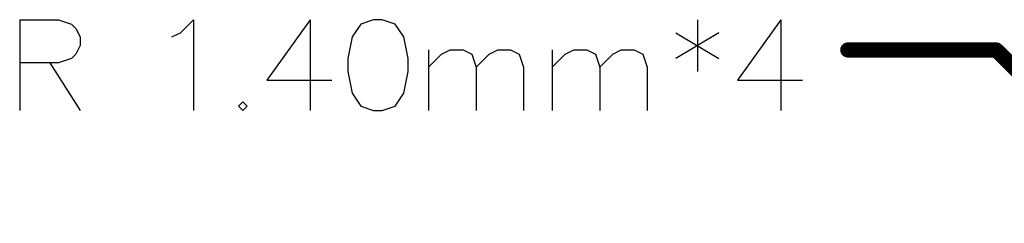
# Model space of a CAD drawing. Units: millimetres. Extents: x 135.3 to 226.6, y 69.5 to 125.
# Drawn here: x 135.3 to 151.8, y 84.3 to 87.7 of the extents above; entities that cross this region are included whole.
import ezdxf

# ---------------------------------------------------------------- set-up
doc = ezdxf.new("R2010")
doc.units = ezdxf.units.MM
doc.layers.add('Mechanical9', color=56, linetype='Continuous')

msp = doc.modelspace()

# ---------------------------------------------------------------- linework, layer by layer
at = {"layer": 'Mechanical9'}
for p, q in [((135.311, 87.737), (135.311, 86.213)), ((135.311, 87.737), (135.964, 87.737)), ((135.964, 87.737), (136.182, 87.664)), ((136.182, 87.664), (136.254, 87.592)), ((138.01, 87.519), (138.228, 87.737)), ((138.228, 87.737), (138.228, 86.213)), ((140.187, 87.737), (139.461, 86.721)), ((140.187, 87.737), (140.187, 86.213)), ((141.036, 87.664), (140.89, 87.447)), ((141.253, 87.737), (141.036, 87.664)), ((141.398, 87.737), (141.253, 87.737)), ((141.616, 87.664), (141.398, 87.737)), ((141.761, 87.447), (141.616, 87.664)), ((146.688, 87.737), (146.688, 86.866)), ((148.088, 87.737), (147.362, 86.721)), ((148.088, 87.737), (148.088, 86.213)), ((136.254, 87.592), (136.327, 87.447)), ((136.327, 87.447), (136.327, 87.302)), ((137.865, 87.447), (138.01, 87.519)), ((140.89, 87.447), (140.818, 87.084)), ((141.834, 87.084), (141.761, 87.447)), ((146.325, 87.519), (147.05, 87.084)), ((147.05, 87.519), (146.325, 87.084)), ((136.327, 87.302), (136.254, 87.156)), ((136.254, 87.156), (136.182, 87.084)), ((142.175, 87.229), (142.175, 86.213)), ((142.175, 86.939), (142.392, 87.156)), ((142.392, 87.156), (142.537, 87.229)), ((142.537, 87.229), (142.755, 87.229)), ((142.755, 87.229), (142.9, 87.156)), ((142.9, 87.156), (142.973, 86.939)), ((142.973, 86.939), (143.19, 87.156)), ((143.19, 87.156), (143.336, 87.229)), ((143.336, 87.229), (143.553, 87.229)), ((143.553, 87.229), (143.698, 87.156)), ((143.698, 87.156), (143.771, 86.939)), ((144.25, 87.229), (144.25, 86.213)), ((144.25, 86.939), (144.467, 87.156)), ((144.467, 87.156), (144.613, 87.229)), ((144.613, 87.229), (144.83, 87.229)), ((144.83, 87.229), (144.975, 87.156)), ((144.975, 87.156), (145.048, 86.939)), ((145.048, 86.939), (145.266, 87.156)), ((145.266, 87.156), (145.411, 87.229)), ((145.411, 87.229), (145.628, 87.229)), ((145.628, 87.229), (145.773, 87.156)), ((145.773, 87.156), (145.846, 86.939)), ((135.964, 87.011), (135.311, 87.011)), ((135.819, 87.011), (136.327, 86.213)), ((136.182, 87.084), (135.964, 87.011)), ((140.818, 87.084), (140.818, 86.866)), ((141.834, 86.866), (141.834, 87.084)), ((140.818, 86.866), (140.89, 86.503)), ((141.761, 86.503), (141.834, 86.866)), ((142.973, 86.939), (142.973, 86.213)), ((143.771, 86.939), (143.771, 86.213)), ((145.048, 86.939), (145.048, 86.213)), ((145.846, 86.939), (145.846, 86.213)), ((139.461, 86.721), (140.549, 86.721)), ((147.362, 86.721), (148.451, 86.721)), ((140.89, 86.503), (141.036, 86.286)), ((141.616, 86.286), (141.761, 86.503)), ((139.055, 86.358), (138.982, 86.286)), ((139.127, 86.286), (139.055, 86.358)), ((138.982, 86.286), (139.055, 86.213)), ((139.055, 86.213), (139.127, 86.286)), ((141.036, 86.286), (141.253, 86.213)), ((141.253, 86.213), (141.398, 86.213)), ((141.398, 86.213), (141.616, 86.286))]:
    msp.add_line(p, q, dxfattribs=at)
at = {"layer": 'Mechanical9', "const_width": 0.254}
for points in [[(149.213, 87.229), (151.706, 87.229)], [(151.706, 87.229), (154.487, 84.448)]]:
    msp.add_lwpolyline(points, dxfattribs=at)
at = {"layer": 'Mechanical9', "const_width": 0.127}
for points in [[(149.149, 87.229, 1), (149.276, 87.229, 1)], [(151.642, 87.229, 1), (151.769, 87.229, 1)], [(151.642, 87.229, 1), (151.769, 87.229, 1)]]:
    msp.add_lwpolyline(points, format="xyb", close=True, dxfattribs=at)

doc.saveas('drawing.dxf')
